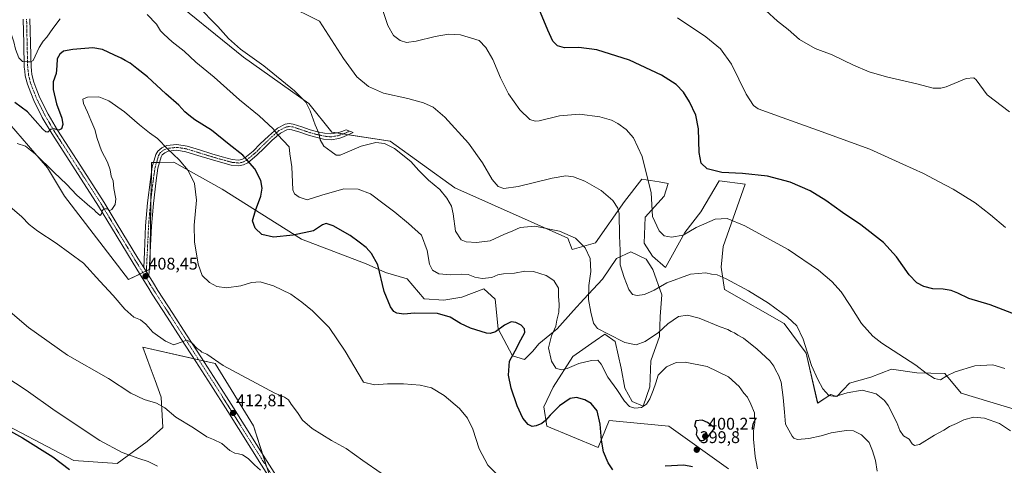
# Model space of a CAD drawing. Units: metres. Extents: x 573650 to 577107, y 4698748 to 4701099.
# Drawn here: x 575373 to 575956, y 4699216 to 4699480 of the extents above; entities that cross this region are included whole.
import ezdxf
from ezdxf.enums import TextEntityAlignment as Align

# ---------------------------------------------------------------- set-up
doc = ezdxf.new("R2010")
doc.units = ezdxf.units.M
doc.header["$MEASUREMENT"] = 0
doc.linetypes.add('TRAZO_Y_PUNTO', pattern=[1, 0.5, -0.25, 0, -0.25])
for name, color, linetype, lineweight in [('Camino', 19, 'Continuous', 0), ('Camino Cxs', 19, 'Continuous', 0), ('Camino eje', 39, 'TRAZO_Y_PUNTO', 13), ('Carátula', 7, 'Continuous', 5), ('Cultivos herbáceos CxS', 92, 'Continuous', 0), ('Curva de nivel maestra', 36, 'Continuous', 30), ('Curva de nivel normal', 36, 'Continuous', 0), ('Matorral', 135, 'Continuous', 0), ('Matorral CxS', 135, 'Continuous', 0), ('Pista no pavimentada', 254, 'Continuous', 13), ('Pista no pavimentada Cxs', 254, 'Continuous', 0), ('Pista pavimentada eje', 135, 'TRAZO_Y_PUNTO', 0), ('Punto de cota en terreno', 7, 'Continuous', 0), ('Rótulo de punto de cota en terreno', 19, 'Continuous', 0)]:
    doc.layers.add(name, color=color, linetype=linetype, lineweight=lineweight)
doc.styles.add('Arial', font='txt', dxfattribs={"height": 0.2})

# ---------------------------------------------------------------- blocks, each defined once
blk = doc.blocks.new('*U150')
at = {"layer": 'Matorral CxS', "color": 135, "linetype": 'Continuous', "lineweight": 0}
blk.add_polyline3d([(575353.25, 4699245.46, 424.55), (575404.75, 4699218.68, 422.84), (575430.35, 4699216.93, 421.03), (575448.27, 4699229.97, 417.93), (575457.46, 4699238.15, 416.41), (575456.47, 4699256.21, 414.22), (575452.83, 4699266.02, 412.88), (575449.91, 4699273.89, 411.91), (575445.51, 4699285.73, 411.13), (575488.47, 4699276.13, 410.15), (575511.18, 4699239.28, 412.78), (575521.27, 4699207.99, 415.42), (575544.13, 4699177.49, 417.58), (575558.55, 4699161.01, 418.68), (575576, 4699129.57, 421.81), (575589.13, 4699105.03, 423.85), (575614.89, 4699085.16, 427.75), (575645.94, 4699070.16, 427.02), (575685.56, 4699059.19, 423.71), (575771.75, 4699012.28, 425.41), (575825.7, 4698985.45, 425.65), (575919.27, 4698945.64, 424.33), (575946.43, 4698942.04, 421.59), (576017.05, 4698917.97, 416.87)], dxfattribs=at)
blk = doc.blocks.new('*U153')
at = {"layer": 'Cultivos herbáceos CxS', "color": 92, "linetype": 'Continuous', "lineweight": 0}
for points in [[(576017.05, 4698917.97, 416.87), (575946.43, 4698942.04, 421.59), (575919.27, 4698945.64, 424.33), (575825.7, 4698985.45, 425.65), (575771.75, 4699012.28, 425.41), (575685.56, 4699059.19, 423.71), (575645.94, 4699070.16, 427.02), (575614.89, 4699085.16, 427.75), (575589.13, 4699105.03, 423.85), (575576, 4699129.57, 421.81), (575558.55, 4699161.01, 418.68), (575544.13, 4699177.49, 417.58), (575521.27, 4699207.99, 415.42), (575511.18, 4699239.28, 412.78), (575488.47, 4699276.13, 410.15), (575445.51, 4699285.73, 411.13), (575449.91, 4699273.89, 411.91), (575452.83, 4699266.02, 412.88), (575456.47, 4699256.21, 414.22), (575457.46, 4699238.15, 416.41), (575448.27, 4699229.97, 417.93), (575430.35, 4699216.93, 421.03), (575404.75, 4699218.68, 422.84), (575353.25, 4699245.46, 424.55)], [(575362.9, 4699422.37, 403.38), (575389.04, 4699392, 404.96), (575399.15, 4699375.14, 406.8), (575437.02, 4699325.79, 408.78), (575449.76, 4699332.03, 408.06), (575450.76, 4699395.14, 406.16), (575464.06, 4699395.38, 405.26), (575492.72, 4699379.35, 403.77), (575539.71, 4699349.76, 400.71), (575577.95, 4699335.25, 400.85), (575589.37, 4699329.98, 399.42), (575602.31, 4699326.22, 398.18), (575612.42, 4699314.41, 398.77), (575624.09, 4699313.72, 398.83), (575634.63, 4699315.48, 398.01), (575647.82, 4699320.31, 396.86), (575654.41, 4699314.16, 397.71), (575656.26, 4699296.7, 399.79), (575664.68, 4699280.67, 399.75), (575671.94, 4699278.44, 397.9), (575676.82, 4699283.4, 397.47), (575680.33, 4699287.79, 396.57), (575691.32, 4699296.58, 394.25), (575700.99, 4699307.57, 392.05), (575707.14, 4699314.16, 390.52), (575718.13, 4699326.02, 387.75), (575726.47, 4699338.33, 385.67), (575734.82, 4699342.28, 383.39), (575744.05, 4699337.89, 382.76), (575748.01, 4699331.74, 383.28), (575753.28, 4699316.8, 385.95), (575752.4, 4699304.05, 388.19), (575751.96, 4699292.19, 390.35), (575746.69, 4699277.69, 392.05), (575746.25, 4699262.31, 393.97), (575742.29, 4699250.88, 394.86), (575735.7, 4699253.52, 394.23), (575731.31, 4699261.43, 393.43), (575729.11, 4699273.29, 391.94), (575725.6, 4699289.11, 390.31), (575719.44, 4699293.51, 390.07), (575713.73, 4699289.55, 391.36), (575700.55, 4699280.32, 393.35), (575688.83, 4699262.16, 396.78), (575683.41, 4699250.44, 398.42), (575685.17, 4699239.02, 400.53), (575715.49, 4699226.27, 400.47), (575722, 4699242.41, 398.74), (575757.43, 4699239.08, 398.24), (575792.87, 4699213.71, 398.55)], [(575964.8, 4699248.35, 382.68), (575930.68, 4699258.5, 382.57), (575921.14, 4699270.21, 379.55), (575904.45, 4699270.65, 380.61), (575889.51, 4699272.85, 381.49), (575877.2, 4699268.02, 383.06), (575864.46, 4699264.5, 384.02), (575857.13, 4699256.49, 384.92), (575855.09, 4699257.21, 384.82), (575854.64, 4699257.37, 384.82), (575853.53, 4699257.76, 384.84), (575845.68, 4699252.53, 386.38), (575838.8, 4699282.27, 385.17), (575825.79, 4699299.82, 385.69), (575790.48, 4699319.93, 385.95), (575788.44, 4699333.22, 384.11), (575789.75, 4699345.36, 382.19), (575802.74, 4699382.29, 375.78), (575787.42, 4699384.34, 375.41), (575787.35, 4699384.23, 375.42), (575776.5, 4699365.9, 378.38), (575766.99, 4699353.67, 379.63), (575755.43, 4699333.01, 382.86), (575747.84, 4699339.75, 381.8), (575742.78, 4699347.34, 381.32), (575743.49, 4699362.87, 380.77), (575754.58, 4699375.18, 378.24), (575757.11, 4699382.77, 377.76), (575751.76, 4699383.65, 378.95), (575741.45, 4699385.36, 380.69), (575731.24, 4699372.07, 383.98), (575713.87, 4699347.54, 388.67), (575700.05, 4699343.67, 391.29), (575697.52, 4699350.42, 390.49), (575630.65, 4699380.18, 388.43), (575592.15, 4699407.77, 389.08), (575557.67, 4699413.18, 388.63), (575544.03, 4699430.09, 389.15), (575505.32, 4699457.54, 390.67), (575456.43, 4699497.18, 391.01)]]:
    blk.add_polyline3d(points, dxfattribs=at)
blk = doc.blocks.new('*U162')
at = {"layer": 'Curva de nivel normal', "color": 36, "linetype": 'Continuous', "lineweight": 0}
blk.add_polyline3d([(575343.99, 4699281.41, 420), (575376.43, 4699260.41, 420), (575393.71, 4699248.05, 420), (575420.15, 4699230.58, 420), (575433.45, 4699223.36, 420), (575443.15, 4699219.76, 420), (575448.79, 4699218.02, 420), (575454.34, 4699215.34, 420)], dxfattribs=at)
blk = doc.blocks.new('*U166')
at = {"layer": 'Curva de nivel maestra', "color": 36, "linetype": 'Continuous', "lineweight": 30}
blk.add_polyline3d([(575338.08, 4699252.08, 425), (575374.17, 4699232.13, 425), (575392.26, 4699220.84, 425), (575402.04, 4699213.26, 425)], dxfattribs=at)
blk = doc.blocks.new('5PATER')
at = {"layer": 'Carátula', "linetype": 'Continuous', "lineweight": 5}
h = blk.add_hatch(color=250, dxfattribs=at)
edge = h.paths.add_edge_path()
edge.add_ellipse((0, 0.01), major_axis=(-1.33, -1.34), ratio=0.999422, start_angle=0, end_angle=360)

msp = doc.modelspace()

# ---------------------------------------------------------------- linework, layer by layer
at = {"layer": 'Camino', "color": 19, "linetype": 'Continuous', "lineweight": 0}
for points in [[(575446.1, 4699333.01, 407.97), (575446.54, 4699342.2, 407.86), (575447.27, 4699357.62, 407.16), (575448.46, 4699371.33, 406.65), (575450.09, 4699385.01, 406.4), (575451.18, 4699392.56, 406.19), (575453.35, 4699399.99, 405.94), (575454.43, 4699401.83, 405.8), (575456.82, 4699403.93, 405.44), (575459.75, 4699405.17, 404.73), (575465.81, 4699405.87, 403.72), (575471.79, 4699404.92, 403.06), (575479.17, 4699402.65, 402.61), (575486.57, 4699400.37, 402.31), (575492.59, 4699398.63, 401.95), (575498.6, 4699396.98, 401.37), (575502.35, 4699396.58, 400.82), (575504.21, 4699396.96, 400.46), (575506.03, 4699397.88, 400.02), (575510.94, 4699401.98, 398.7), (575515.24, 4699406.2, 397.31), (575520.01, 4699410.85, 395.88), (575525.35, 4699415.48, 394.44), (575529.97, 4699417.83, 393.36), (575532.34, 4699418.21, 392.9), (575534.7, 4699417.97, 392.54), (575539.79, 4699416.32, 391.86), (575544.87, 4699414.58, 390.85), (575549.07, 4699413.44, 390), (575553.32, 4699412.47, 389.26), (575557.15, 4699412.11, 388.77), (575560.94, 4699412.73, 388.36), (575563.53, 4699413.62, 388.06), (575566.12, 4699414.52, 387.8), (575570.28, 4699412.86, 387.86), (575564.65, 4699410.4, 388.44), (575561.78, 4699409.41, 388.7), (575557.27, 4699408.67, 389.05), (575552.78, 4699409.09, 389.51), (575548.24, 4699410.13, 390.37), (575543.87, 4699411.32, 391.37), (575538.71, 4699413.09, 392.3), (575533.99, 4699414.62, 392.94), (575532.45, 4699414.77, 393.16), (575531.04, 4699414.55, 393.42), (575527.27, 4699412.63, 394.47), (575522.32, 4699408.33, 395.86), (575517.63, 4699403.76, 397.25), (575513.23, 4699399.45, 398.63), (575507.91, 4699395.01, 400.09), (575505.35, 4699393.71, 400.65), (575502.52, 4699393.13, 401.12), (575497.96, 4699393.62, 401.71), (575491.66, 4699395.35, 402.37), (575485.6, 4699397.11, 402.65), (575478.16, 4699399.39, 403.01), (575471.01, 4699401.59, 403.54), (575465.73, 4699402.43, 404.15), (575460.64, 4699401.84, 405.03), (575458.66, 4699401, 405.4), (575457.1, 4699399.63, 405.7), (575456.51, 4699398.63, 405.81), (575454.52, 4699391.83, 405.98), (575453.47, 4699384.57, 406.23), (575451.85, 4699370.98, 406.59), (575450.68, 4699357.4, 407.06), (575449.95, 4699342.04, 407.73), (575449.39, 4699330.35, 408.12), (575449.11, 4699328.39, 408.2)], [(575449.11, 4699328.39, 408.2), (575447.68, 4699330.46, 408.16), (575446.1, 4699333.01, 407.97)]]:
    msp.add_polyline3d(points, dxfattribs=at)
at = {"layer": 'Camino Cxs', "color": 19, "linetype": 'Continuous', "lineweight": 0}
msp.add_polyline3d([(575449.11, 4699328.39, 408.2), (575447.68, 4699330.46, 408.16), (575446.1, 4699333.01, 407.97), (575446.54, 4699342.2, 407.86), (575447.27, 4699357.62, 407.16), (575448.46, 4699371.33, 406.65), (575450.09, 4699385.01, 406.4), (575451.18, 4699392.56, 406.19), (575453.35, 4699399.99, 405.94), (575454.43, 4699401.83, 405.8), (575456.82, 4699403.93, 405.44), (575459.75, 4699405.17, 404.73), (575465.81, 4699405.87, 403.72), (575471.79, 4699404.92, 403.06), (575479.17, 4699402.65, 402.61), (575486.57, 4699400.37, 402.31), (575492.59, 4699398.63, 401.95), (575498.6, 4699396.98, 401.37), (575502.35, 4699396.58, 400.82), (575504.21, 4699396.96, 400.46), (575506.03, 4699397.88, 400.02), (575510.94, 4699401.98, 398.7), (575515.24, 4699406.2, 397.31), (575520.01, 4699410.85, 395.88), (575525.35, 4699415.48, 394.44), (575529.97, 4699417.83, 393.36), (575532.34, 4699418.21, 392.9), (575534.7, 4699417.97, 392.54), (575539.79, 4699416.32, 391.86), (575544.87, 4699414.58, 390.85), (575549.07, 4699413.44, 390), (575553.32, 4699412.47, 389.26), (575557.15, 4699412.11, 388.77), (575560.94, 4699412.73, 388.36), (575563.53, 4699413.62, 388.06), (575566.12, 4699414.52, 387.8), (575570.28, 4699412.86, 387.86), (575564.65, 4699410.4, 388.44), (575561.78, 4699409.41, 388.7), (575557.27, 4699408.67, 389.05), (575552.78, 4699409.09, 389.51), (575548.24, 4699410.13, 390.37), (575543.87, 4699411.32, 391.37), (575538.71, 4699413.09, 392.3), (575533.99, 4699414.62, 392.94), (575532.45, 4699414.77, 393.16), (575531.04, 4699414.55, 393.42), (575527.27, 4699412.63, 394.47), (575522.32, 4699408.33, 395.86), (575517.63, 4699403.76, 397.25), (575513.23, 4699399.45, 398.63), (575507.91, 4699395.01, 400.09), (575505.35, 4699393.71, 400.65), (575502.52, 4699393.13, 401.12), (575497.96, 4699393.62, 401.71), (575491.66, 4699395.35, 402.37), (575485.6, 4699397.11, 402.65), (575478.16, 4699399.39, 403.01), (575471.01, 4699401.59, 403.54), (575465.73, 4699402.43, 404.15), (575460.64, 4699401.84, 405.03), (575458.66, 4699401, 405.4), (575457.1, 4699399.63, 405.7), (575456.51, 4699398.63, 405.81), (575454.52, 4699391.83, 405.98), (575453.47, 4699384.57, 406.23), (575451.85, 4699370.98, 406.59), (575450.68, 4699357.4, 407.06), (575449.95, 4699342.04, 407.73), (575449.39, 4699330.35, 408.12), (575449.11, 4699328.39, 408.2)], close=True, dxfattribs=at)
at = {"layer": 'Camino eje', "color": 39, "linetype": 'TRAZO_Y_PUNTO', "lineweight": 13}
msp.add_polyline3d([(575568.2, 4699413.69, 387.8), (575565.39, 4699412.46, 388.11), (575564.09, 4699412.01, 388.24), (575561.36, 4699411.07, 388.52), (575557.21, 4699410.39, 388.91), (575553.05, 4699410.78, 389.39), (575548.66, 4699411.79, 390.19), (575544.37, 4699412.95, 391.12), (575539.25, 4699414.71, 392.08), (575534.35, 4699416.3, 392.74), (575533.58, 4699416.37, 392.85), (575532.4, 4699416.49, 393.03), (575531.69, 4699416.38, 393.15), (575530.51, 4699416.19, 393.4), (575526.31, 4699414.06, 394.45), (575523.64, 4699411.74, 395.21), (575521.17, 4699409.59, 395.85), (575516.44, 4699404.98, 397.25), (575514.29, 4699402.87, 397.98), (575512.09, 4699400.72, 398.66), (575506.97, 4699396.45, 400.05), (575506.06, 4699395.99, 400.26), (575504.78, 4699395.34, 400.54), (575502.44, 4699394.86, 400.96), (575498.28, 4699395.3, 401.55), (575492.13, 4699396.99, 402.16), (575489.12, 4699397.86, 402.3), (575486.09, 4699398.74, 402.41), (575482.37, 4699399.88, 402.55), (575478.67, 4699401.02, 402.81), (575471.4, 4699403.26, 403.23), (575465.77, 4699404.15, 403.9), (575460.2, 4699403.51, 404.9), (575457.74, 4699402.47, 405.42), (575455.77, 4699400.73, 405.75), (575454.93, 4699399.31, 405.87), (575453.85, 4699395.6, 405.98), (575452.85, 4699392.2, 406.09), (575451.78, 4699384.79, 406.35), (575450.16, 4699371.16, 406.62), (575449.57, 4699364.37, 406.83), (575448.98, 4699357.51, 407.11), (575448.25, 4699342.12, 407.8), (575447.81, 4699332.93, 408), (575447.68, 4699330.46, 408.16), (575447.52, 4699326.88, 408.26)], dxfattribs=at)
at = {"layer": 'Cultivos herbáceos CxS', "color": 92, "linetype": 'Continuous', "lineweight": 0}
for points in [[(575456.43, 4699497.18, 391.01), (575505.32, 4699457.54, 390.67), (575544.03, 4699430.09, 389.15), (575557.67, 4699413.18, 388.63), (575560.74, 4699412.7, 388.38), (575564.41, 4699412.12, 388.21), (575567.49, 4699411.64, 388.14), (575592.15, 4699407.77, 389.08), (575630.65, 4699380.18, 388.43), (575697.52, 4699350.42, 390.49), (575700.05, 4699343.67, 391.29), (575713.87, 4699347.54, 388.67), (575731.23, 4699372.07, 383.98), (575741.45, 4699385.36, 380.69), (575751.76, 4699383.65, 378.95), (575757.11, 4699382.77, 377.76), (575754.58, 4699375.18, 378.24), (575743.49, 4699362.87, 380.77), (575742.78, 4699347.34, 381.32), (575747.84, 4699339.75, 381.8), (575755.43, 4699333.01, 382.86), (575766.99, 4699353.67, 379.63), (575776.5, 4699365.9, 378.38), (575787.35, 4699384.23, 375.42), (575787.42, 4699384.34, 375.41), (575802.74, 4699382.3, 375.78), (575789.75, 4699345.36, 382.19), (575788.44, 4699333.22, 384.11), (575790.48, 4699319.93, 385.95), (575825.79, 4699299.82, 385.69), (575838.8, 4699282.27, 385.17), (575845.67, 4699252.54, 386.38), (575853.53, 4699257.76, 384.84), (575854.64, 4699257.37, 384.82), (575855.09, 4699257.21, 384.82), (575857.13, 4699256.49, 384.92), (575864.46, 4699264.5, 384.02), (575877.2, 4699268.02, 383.06), (575889.5, 4699272.85, 381.49), (575904.45, 4699270.65, 380.61), (575921.14, 4699270.21, 379.55), (575930.68, 4699258.5, 382.57), (575964.8, 4699248.35, 382.68)], [(575443.8, 4699329.11, 408.14), (575437.02, 4699325.79, 408.78), (575399.15, 4699375.14, 406.8), (575389.03, 4699392.01, 404.96), (575362.9, 4699422.37, 403.38), (575341.83, 4699451.04, 404), (575305.44, 4699453.78, 404.09), (575299.68, 4699463.7, 404.23), (575270.18, 4699485.63, 408.17)], [(575792.87, 4699213.71, 398.55), (575757.43, 4699239.08, 398.24), (575722, 4699242.41, 398.74), (575715.49, 4699226.27, 400.47), (575685.17, 4699239.02, 400.53), (575683.41, 4699250.44, 398.42), (575688.83, 4699262.16, 396.78), (575700.55, 4699280.32, 393.35), (575713.73, 4699289.55, 391.36), (575719.44, 4699293.51, 390.07), (575725.6, 4699289.11, 390.31), (575729.11, 4699273.29, 391.94), (575731.31, 4699261.43, 393.43), (575735.7, 4699253.52, 394.23), (575742.29, 4699250.88, 394.86), (575746.25, 4699262.31, 393.97), (575746.69, 4699277.69, 392.05), (575751.96, 4699292.19, 390.35), (575752.4, 4699304.05, 388.19), (575753.28, 4699316.8, 385.95), (575748.01, 4699331.74, 383.28), (575744.05, 4699337.89, 382.76), (575734.82, 4699342.28, 383.39), (575726.47, 4699338.33, 385.67), (575718.12, 4699326.02, 387.75), (575707.14, 4699314.16, 390.52), (575700.99, 4699307.57, 392.05), (575691.32, 4699296.58, 394.25), (575680.33, 4699287.79, 396.57), (575676.82, 4699283.4, 397.47), (575671.94, 4699278.44, 397.9), (575664.68, 4699280.67, 399.75), (575656.26, 4699296.7, 399.79), (575654.41, 4699314.16, 397.71), (575647.81, 4699320.31, 396.86), (575634.63, 4699315.48, 398.01), (575624.09, 4699313.72, 398.83), (575612.42, 4699314.41, 398.77), (575602.3, 4699326.22, 398.18), (575589.37, 4699329.98, 399.42), (575577.94, 4699335.25, 400.85), (575539.71, 4699349.76, 400.71), (575492.72, 4699379.35, 403.77), (575464.06, 4699395.38, 405.26), (575455.51, 4699395.23, 405.88), (575453.73, 4699395.19, 405.99), (575451.94, 4699395.16, 406.11), (575450.76, 4699395.14, 406.16), (575450.66, 4699388.95, 406.27), (575450.41, 4699373.31, 406.57), (575449.9, 4699341.06, 407.78), (575449.76, 4699332.03, 408.06), (575449.46, 4699331.89, 408.06), (575447.7, 4699331.03, 408.12), (575447.41, 4699330.88, 408.14), (575445.6, 4699330, 408.19), (575443.8, 4699329.11, 408.14)], [(575353.25, 4699245.46, 424.55), (575404.75, 4699218.68, 422.84), (575430.35, 4699216.93, 421.03), (575448.27, 4699229.97, 417.93), (575457.46, 4699238.15, 416.41), (575456.47, 4699256.21, 414.22), (575452.83, 4699266.02, 412.88), (575449.91, 4699273.89, 411.91), (575445.51, 4699285.73, 411.13), (575476, 4699278.92, 410.61), (575478.79, 4699278.29, 410.49), (575481.57, 4699277.67, 410.38), (575488.47, 4699276.13, 410.15), (575511.18, 4699239.28, 412.78), (575516.6, 4699222.46, 414.33), (575519.07, 4699214.79, 414.84)]]:
    msp.add_polyline3d(points, dxfattribs=at)
at = {"layer": 'Curva de nivel maestra', "color": 36, "linetype": 'Continuous', "lineweight": 30}
for points in [[(575965.94, 4699303.94, 375), (575948, 4699310.92, 375), (575935.33, 4699314.69, 375), (575928.8, 4699317.86, 375), (575924.86, 4699319.45, 375), (575920.03, 4699320.13, 375), (575913.93, 4699320.38, 375), (575908.56, 4699321.64, 375), (575904.44, 4699323.9, 375), (575900.01, 4699328.57, 375), (575892.4, 4699339.4, 375), (575884.61, 4699347.86, 375), (575871.34, 4699358.2, 375), (575860.33, 4699365.48, 375), (575850.59, 4699372.61, 375), (575841.22, 4699378.33, 375), (575829.42, 4699383.59, 375), (575815.9, 4699387.12, 375), (575801.12, 4699388.63, 375), (575788.88, 4699389.26, 375), (575780.11, 4699391.49, 375), (575776.52, 4699394.76, 375), (575775.34, 4699401.17, 375), (575774.95, 4699415.19, 375), (575773.46, 4699423.18, 375), (575769.77, 4699431.19, 375), (575766.21, 4699436.84, 375), (575761.86, 4699441.39, 375), (575753.06, 4699446.87, 375), (575734.16, 4699455.88, 375), (575714.67, 4699461.94, 375), (575704.05, 4699463.3, 375), (575695.68, 4699463.17, 375), (575691.5, 4699464.2, 375), (575688.73, 4699467.04, 375), (575685.65, 4699473.48, 375), (575679.41, 4699488.72, 375)], [(575724.31, 4699213.21, 400), (575721.49, 4699217.31, 400), (575718.74, 4699223.88, 400), (575717.56, 4699230.74, 400), (575716.83, 4699240.26, 400), (575714.9, 4699248.06, 400), (575711.44, 4699252.38, 400), (575707.71, 4699254.6, 400), (575702.69, 4699256.07, 400), (575698.9, 4699255.36, 400), (575692.58, 4699250.99, 400), (575687.02, 4699245.6, 400), (575684.37, 4699242.29, 400), (575682.08, 4699240.63, 400), (575678.7, 4699239.17, 400), (575676.35, 4699238.86, 400), (575674.1, 4699239.92, 400), (575670.92, 4699243.74, 400), (575667.48, 4699251.03, 400), (575663.88, 4699261.6, 400), (575662.45, 4699269.24, 400), (575663, 4699277.41, 400), (575666.27, 4699283.66, 400), (575669.73, 4699290.15, 400), (575671.99, 4699294.4, 400), (575671.81, 4699296.73, 400), (575669.97, 4699298.74, 400), (575666.72, 4699300.48, 400), (575664.02, 4699300.71, 400), (575660.02, 4699298.74, 400), (575654.77, 4699294.87, 400), (575651.57, 4699293.8, 400), (575649.33, 4699294.07, 400), (575639.77, 4699297.1, 400), (575633.89, 4699299.82, 400), (575627.82, 4699303.52, 400), (575620.22, 4699305.67, 400), (575606.69, 4699305.86, 400), (575600.24, 4699305.42, 400), (575596.23, 4699306, 400), (575594.32, 4699306.95, 400), (575592.36, 4699309.73, 400), (575588.63, 4699318.85, 400), (575584.95, 4699334.63, 400), (575581.2, 4699341.22, 400), (575578.09, 4699344.78, 400), (575573.8, 4699347.93, 400), (575568.55, 4699351.97, 400), (575558.37, 4699357.57, 400), (575554.37, 4699359.06, 400), (575552.04, 4699358.17, 400), (575546.7, 4699354.79, 400), (575534.68, 4699352.11, 400), (575523.16, 4699351.04, 400), (575516.14, 4699352.49, 400), (575512.22, 4699356.27, 400), (575510.7, 4699360.64, 400), (575512.45, 4699366.72, 400), (575515.61, 4699375.26, 400), (575516.32, 4699380.05, 400), (575515.65, 4699384.47, 400), (575512.06, 4699391.39, 400), (575507.74, 4699396.39, 400), (575504.88, 4699399.52, 400), (575496.87, 4699405.9, 400), (575486.27, 4699414.28, 400), (575476.48, 4699420.49, 400), (575472.92, 4699423.26, 400), (575470.48, 4699425.28, 400), (575466.86, 4699429.08, 400), (575459.15, 4699435.84, 400), (575448.41, 4699445.91, 400), (575442.02, 4699450.79, 400), (575438.17, 4699453.94, 400), (575435.17, 4699455.5, 400), (575432.69, 4699457.02, 400), (575428.74, 4699458.74, 400), (575421.71, 4699462.13, 400), (575415.98, 4699463.01, 400), (575404.03, 4699462.2, 400), (575398.63, 4699461.06, 400), (575396.43, 4699459.27, 400), (575394.9, 4699456.5, 400), (575394.55, 4699452.52, 400), (575394.15, 4699447.88, 400), (575392.54, 4699442.87, 400), (575392.49, 4699438.5, 400), (575394.52, 4699429.83, 400), (575397.54, 4699421.36, 400), (575398.16, 4699417.78, 400), (575397.37, 4699415.12, 400), (575395.88, 4699414.29, 400), (575392.79, 4699415.12, 400), (575390.84, 4699414.82, 400), (575389.32, 4699413.1, 400), (575388, 4699413.31, 400), (575386.4, 4699414.93, 400), (575377.16, 4699425.16, 400), (575369.78, 4699430.62, 400)], [(575775.82, 4699230.56, 400), (575778.07, 4699230.72, 400), (575780.64, 4699232.74, 400), (575783.72, 4699236.58, 400), (575784.25, 4699238.3, 400), (575780.34, 4699241.14, 400), (575777.23, 4699242.49, 400), (575773.46, 4699242.18, 400), (575772.56, 4699239.29, 400), (575773.55, 4699237.96, 400), (575773.96, 4699236.45, 400), (575773.64, 4699234.06, 400), (575774.43, 4699232.5, 400), (575775.82, 4699230.56, 400)], [(575771.44, 4699214.94, 400), (575766.27, 4699216, 400), (575755.19, 4699215.29, 400)]]:
    msp.add_polyline3d(points, dxfattribs=at)
at = {"layer": 'Curva de nivel normal', "color": 36, "linetype": 'Continuous', "lineweight": 0}
for points in [[(575880.94, 4699212.32, 390), (575880.02, 4699218.73, 390), (575878.12, 4699224.49, 390), (575876.16, 4699229.32, 390), (575871.74, 4699233.81, 390), (575866.91, 4699236.32, 390), (575862.66, 4699236.47, 390), (575853.67, 4699235.02, 390), (575847.67, 4699233.31, 390), (575840.38, 4699231.66, 390), (575833.67, 4699231.18, 390), (575831.56, 4699231.89, 390), (575830.57, 4699233.1, 390), (575826.62, 4699240.23, 390), (575825.92, 4699247.25, 390), (575825.31, 4699256.07, 390), (575824, 4699265.06, 390), (575822.53, 4699269.26, 390), (575820.59, 4699272.32, 390), (575819.78, 4699274.5, 390), (575817.34, 4699277.78, 390), (575809.84, 4699284.67, 390), (575801.62, 4699291.03, 390), (575798.3, 4699292.89, 390), (575796.35, 4699294.22, 390), (575794.41, 4699295.06, 390), (575792.34, 4699296.29, 390), (575787.81, 4699297.84, 390), (575775.48, 4699302.93, 390), (575768.44, 4699304.82, 390), (575763.26, 4699303.95, 390), (575756.91, 4699299.69, 390), (575751.35, 4699294.4, 390), (575743.38, 4699289.14, 390), (575738.15, 4699287.24, 390), (575731.38, 4699288.52, 390), (575721.35, 4699293.78, 390), (575715.07, 4699296.77, 390), (575712.74, 4699299.94, 390), (575711.26, 4699306.6, 390), (575709.74, 4699313.94, 390), (575710.07, 4699322.27, 390), (575711.13, 4699330.66, 390), (575710.71, 4699338.38, 390), (575707.79, 4699344.69, 390), (575702.01, 4699350.36, 390), (575692.68, 4699354.59, 390), (575678.04, 4699357.47, 390), (575669.22, 4699356.66, 390), (575664.87, 4699354.8, 390), (575659.67, 4699352.55, 390), (575651.6, 4699348.71, 390), (575643.49, 4699347.74, 390), (575637.27, 4699348.1, 390), (575634.4, 4699349.29, 390), (575631.06, 4699354.45, 390), (575629.65, 4699364.74, 390), (575628.6, 4699369.29, 390), (575625.78, 4699374.02, 390), (575621.77, 4699379.1, 390), (575614.89, 4699384.79, 390), (575609.18, 4699390.51, 390), (575604.55, 4699395.78, 390), (575594.74, 4699403.39, 390), (575588.78, 4699406.5, 390), (575583.76, 4699407.09, 390), (575575.03, 4699404.91, 390), (575562.59, 4699399.54, 390), (575560.13, 4699399.53, 390), (575557.27, 4699401.73, 390), (575552.9, 4699404.95, 390), (575550.81, 4699408.68, 390), (575549.86, 4699412.5, 390), (575547.77, 4699417.45, 390), (575544.8, 4699425.82, 390), (575542.27, 4699430.95, 390), (575535.57, 4699437.58, 390), (575517.33, 4699452.34, 390), (575503.54, 4699462.27, 390), (575496.39, 4699468.62, 390), (575490.04, 4699475.77, 390), (575478.02, 4699488.05, 390)], [(575960.08, 4699236.16, 385), (575953.48, 4699240.59, 385), (575944.59, 4699243.66, 385), (575938.14, 4699244.36, 385), (575932.32, 4699242.73, 385), (575928.07, 4699240.66, 385), (575923.74, 4699238.71, 385), (575920.45, 4699236.73, 385), (575914.87, 4699233.73, 385), (575906.1, 4699228.23, 385), (575903.18, 4699227.59, 385), (575901.67, 4699228.58, 385), (575899.88, 4699231.33, 385), (575896.62, 4699233.34, 385), (575894.32, 4699236.42, 385), (575892.54, 4699241.27, 385), (575887.57, 4699251.3, 385), (575885.33, 4699254.18, 385), (575880.37, 4699258.14, 385), (575872.08, 4699260.3, 385), (575863.07, 4699258.84, 385), (575856.08, 4699256.48, 385), (575852.2, 4699257.26, 385), (575848.73, 4699261.17, 385), (575845.83, 4699266.7, 385), (575842.01, 4699274.9, 385), (575837.08, 4699290.56, 385), (575833.32, 4699298.45, 385), (575827.73, 4699303.66, 385), (575816.47, 4699311.8, 385), (575804.72, 4699319.15, 385), (575791.51, 4699326.32, 385), (575786.18, 4699328.57, 385), (575782.79, 4699329.04, 385), (575779.29, 4699329.78, 385), (575770.35, 4699329.04, 385), (575756.34, 4699323.85, 385), (575748.74, 4699319.49, 385), (575743.08, 4699317.06, 385), (575738.65, 4699316.42, 385), (575735.81, 4699316.98, 385), (575733.67, 4699319.86, 385), (575731.02, 4699327.16, 385), (575728.56, 4699334.61, 385), (575728.59, 4699342.96, 385), (575728.18, 4699351.78, 385), (575728.04, 4699364.96, 385), (575727.23, 4699368.2, 385), (575724.24, 4699372.67, 385), (575717.3, 4699378.53, 385), (575707.74, 4699384.04, 385), (575700.94, 4699386.65, 385), (575696.39, 4699387.25, 385), (575688.35, 4699385.83, 385), (575668.17, 4699380.9, 385), (575659.63, 4699379.82, 385), (575656.24, 4699380.94, 385), (575652.65, 4699385.01, 385), (575646.95, 4699394.98, 385), (575638.62, 4699406.65, 385), (575624.71, 4699422.07, 385), (575617.67, 4699428, 385), (575611.93, 4699430.53, 385), (575602.69, 4699433.04, 385), (575588.2, 4699436.23, 385), (575579.4, 4699440.15, 385), (575572.54, 4699445.85, 385), (575564.54, 4699456.71, 385), (575550.37, 4699478.95, 385), (575530.3, 4699488.69, 385)], [(575956.63, 4699273.18, 380), (575949.48, 4699275.28, 380), (575938.81, 4699274.82, 380), (575927.28, 4699271.28, 380), (575922.2, 4699268.81, 380), (575918.52, 4699266.48, 380), (575914.86, 4699267.24, 380), (575909.98, 4699270.41, 380), (575903.83, 4699275.16, 380), (575883.67, 4699288.08, 380), (575878.4, 4699292.28, 380), (575871.71, 4699299.78, 380), (575865.03, 4699310.57, 380), (575859.51, 4699318.49, 380), (575854.14, 4699324.67, 380), (575846.18, 4699331.5, 380), (575828.17, 4699343.6, 380), (575802.41, 4699357.72, 380), (575791.96, 4699362.01, 380), (575784.93, 4699361.61, 380), (575773.67, 4699356.7, 380), (575766, 4699352.16, 380), (575758.96, 4699350.95, 380), (575754.67, 4699351.82, 380), (575751.7, 4699354.68, 380), (575747.75, 4699363.18, 380), (575746.9, 4699377.26, 380), (575741.58, 4699398.64, 380), (575736.41, 4699409.86, 380), (575732.07, 4699414.72, 380), (575727.25, 4699418.31, 380), (575723.37, 4699420.33, 380), (575716.5, 4699422.2, 380), (575704.42, 4699423.79, 380), (575692.53, 4699422.9, 380), (575680.56, 4699419.93, 380), (575678.16, 4699419.61, 380), (575675, 4699420.7, 380), (575669.09, 4699426.46, 380), (575662.37, 4699435.84, 380), (575657.61, 4699445.29, 380), (575653.04, 4699456.21, 380), (575648.93, 4699463.2, 380), (575645.09, 4699467.44, 380), (575634.01, 4699470.86, 380), (575626.8, 4699471.15, 380), (575618.86, 4699469.87, 380), (575607.64, 4699466.99, 380), (575601.87, 4699466.26, 380), (575598.19, 4699467.35, 380), (575594.26, 4699470.5, 380), (575590.88, 4699476.32, 380), (575586.8, 4699488.75, 380)], [(575396.66, 4699480.36, 395), (575392.17, 4699474.47, 395), (575388.66, 4699469.46, 395), (575386.42, 4699467.04, 395), (575384.23, 4699463.26, 395), (575380.52, 4699455.66, 395), (575379.28, 4699454.71, 395), (575377.06, 4699454.85, 395), (575374.34, 4699455, 395), (575372.05, 4699457.15, 395), (575370.1, 4699462.32, 395), (575369.18, 4699466.71, 395), (575367.84, 4699470.79, 395), (575366.74, 4699474.85, 395), (575364.97, 4699478.63, 395), (575361.99, 4699485.34, 395)], [(575810, 4699213.74, 395), (575808.55, 4699220.96, 395), (575807.56, 4699231.27, 395), (575807.68, 4699236.16, 395), (575808.52, 4699240.98, 395), (575808.22, 4699246.88, 395), (575806.01, 4699252.07, 395), (575804.06, 4699256.12, 395), (575801.92, 4699258.64, 395), (575799.18, 4699262.43, 395), (575792.9, 4699268.18, 395), (575780.1, 4699274.39, 395), (575767.07, 4699276.95, 395), (575761.69, 4699276.77, 395), (575756.02, 4699274.15, 395), (575751.18, 4699269.12, 395), (575749.66, 4699264.68, 395), (575748.24, 4699260.12, 395), (575746.26, 4699255.19, 395), (575744.17, 4699252.02, 395), (575741.16, 4699250.07, 395), (575737.26, 4699249.64, 395), (575734.14, 4699250.64, 395), (575731.2, 4699253.72, 395), (575726.54, 4699260.7, 395), (575721.3, 4699268.01, 395), (575717.37, 4699275.75, 395), (575715.44, 4699278.08, 395), (575711.54, 4699277.99, 395), (575704.07, 4699276.05, 395), (575697.09, 4699273.14, 395), (575693.65, 4699272.39, 395), (575690.5, 4699273.44, 395), (575687.81, 4699277.6, 395), (575686.19, 4699285.41, 395), (575687.95, 4699292.57, 395), (575690.36, 4699298.15, 395), (575691.12, 4699301.74, 395), (575692.19, 4699306.53, 395), (575692.44, 4699311.15, 395), (575692.02, 4699315.99, 395), (575692.04, 4699320.76, 395), (575689.22, 4699325.19, 395), (575684.74, 4699328.22, 395), (575677.25, 4699330.7, 395), (575672.02, 4699330.74, 395), (575666.02, 4699329.57, 395), (575659.36, 4699329.26, 395), (575656.13, 4699328.6, 395), (575652.45, 4699326.99, 395), (575646.8, 4699326.38, 395), (575642.36, 4699327.26, 395), (575638.44, 4699328.76, 395), (575634.37, 4699329.07, 395), (575628.11, 4699328.64, 395), (575621.13, 4699329.31, 395), (575617.28, 4699331.37, 395), (575615.5, 4699334.87, 395), (575614.23, 4699343.04, 395), (575610.76, 4699352.09, 395), (575603.17, 4699359.04, 395), (575594.96, 4699365.84, 395), (575588.69, 4699370.53, 395), (575580.67, 4699376.6, 395), (575573.22, 4699379.39, 395), (575564.72, 4699379.54, 395), (575551.67, 4699375.76, 395), (575543.04, 4699373.14, 395), (575538.27, 4699374.68, 395), (575535.56, 4699376.58, 395), (575534.62, 4699379.01, 395), (575533.86, 4699392.52, 395), (575532.82, 4699400.38, 395), (575532.28, 4699404.43, 395), (575525.37, 4699411.72, 395), (575522.92, 4699415.15, 395), (575514.66, 4699422.76, 395), (575502.97, 4699432.32, 395), (575487.97, 4699445.65, 395), (575477.06, 4699454.55, 395), (575470.03, 4699461.13, 395), (575462.9, 4699466.68, 395), (575458.13, 4699471.13, 395), (575456.14, 4699473.13, 395), (575453.76, 4699477.1, 395), (575448.12, 4699482.78, 395)], [(575957.06, 4699356.71, 370), (575948.23, 4699364.27, 370), (575938.99, 4699371.36, 370), (575926, 4699379.4, 370), (575917.76, 4699383.69, 370), (575908.5, 4699388.58, 370), (575896.2, 4699394.16, 370), (575876.7, 4699403.17, 370), (575845.65, 4699414.3, 370), (575824.67, 4699421.88, 370), (575810.33, 4699426.98, 370), (575807.54, 4699428.89, 370), (575803.22, 4699435.6, 370), (575794.65, 4699453.36, 370), (575788.13, 4699462.5, 370), (575779.42, 4699469.66, 370), (575762.62, 4699480.78, 370)], [(575959.48, 4699425.21, 365), (575946.21, 4699435.26, 365), (575939.67, 4699444.05, 365), (575938.2, 4699445.35, 365), (575933.81, 4699444.89, 365), (575921.9, 4699440.06, 365), (575918.79, 4699439.16, 365), (575914.12, 4699439.12, 365), (575904.43, 4699441.79, 365), (575886.51, 4699445.89, 365), (575876.18, 4699448.89, 365), (575866.86, 4699452.9, 365), (575854.32, 4699458.95, 365), (575844.19, 4699462.78, 365), (575834.94, 4699468.07, 365), (575828.09, 4699473.94, 365), (575821.86, 4699478.95, 365), (575814.97, 4699485.27, 365)], [(575655.54, 4699210.66, 405), (575650.06, 4699215.87, 405), (575644.92, 4699225.52, 405), (575641.18, 4699237.28, 405), (575638.14, 4699243.81, 405), (575633.25, 4699249.47, 405), (575624.24, 4699257.17, 405), (575616.7, 4699261.64, 405), (575610.1, 4699263.36, 405), (575600.19, 4699264.16, 405), (575590.68, 4699264.1, 405), (575582.9, 4699263.51, 405), (575576.36, 4699265.03, 405), (575565.58, 4699283.44, 405), (575556.12, 4699297.38, 405), (575546.15, 4699307.4, 405), (575539.86, 4699312.44, 405), (575533.44, 4699317.13, 405), (575523.07, 4699322.1, 405), (575515.14, 4699324.5, 405), (575509.96, 4699324.19, 405), (575503.68, 4699322.16, 405), (575495.19, 4699321.04, 405), (575489.46, 4699321.81, 405), (575485.08, 4699324.02, 405), (575480.86, 4699328.19, 405), (575478.31, 4699334.92, 405), (575476.18, 4699348.2, 405), (575476.08, 4699358.12, 405), (575477.48, 4699372.93, 405), (575476.17, 4699382.72, 405), (575472.5, 4699390.39, 405), (575467.23, 4699396.72, 405), (575460.52, 4699403, 405), (575454.36, 4699409.37, 405), (575449.64, 4699412.68, 405), (575443.58, 4699417.41, 405), (575434.75, 4699425.09, 405), (575425.45, 4699431.64, 405), (575419.47, 4699434.1, 405), (575412.78, 4699433.92, 405), (575409.99, 4699432.61, 405), (575410.38, 4699430.05, 405), (575412.86, 4699425.04, 405), (575414.68, 4699420.33, 405), (575417.22, 4699414.73, 405), (575418.58, 4699409.49, 405), (575421.15, 4699402.12, 405), (575424.65, 4699395.42, 405), (575426.28, 4699390.82, 405), (575426.8, 4699387.14, 405), (575427.93, 4699384.27, 405), (575428.4, 4699379.82, 405), (575429.56, 4699373.67, 405), (575429.2, 4699370.39, 405), (575427.18, 4699367.35, 405), (575425.97, 4699366.78, 405), (575424.34, 4699367.7, 405), (575422.56, 4699367.68, 405), (575421.57, 4699366.58, 405), (575421.09, 4699364.87, 405), (575420.37, 4699363.86, 405), (575417.66, 4699366, 405), (575416.82, 4699367.16, 405), (575414.1, 4699369.11, 405), (575406.5, 4699375.84, 405), (575400.27, 4699382.42, 405), (575393.04, 4699389.18, 405), (575382.05, 4699400.05, 405), (575376.05, 4699404.78, 405), (575371.05, 4699406.51, 405)], [(575597.7, 4699203.71, 410), (575576.08, 4699218.66, 410), (575566.07, 4699225.74, 410), (575557.37, 4699230.57, 410), (575545.93, 4699237.6, 410), (575540.19, 4699242.65, 410), (575537.33, 4699247.06, 410), (575533.62, 4699252.07, 410), (575532.06, 4699254.68, 410), (575529.52, 4699256.22, 410), (575523.88, 4699258.57, 410), (575493.23, 4699274.92, 410), (575483.55, 4699281.58, 410), (575480.56, 4699282.92, 410), (575479.5, 4699283.86, 410), (575477.77, 4699285.1, 410), (575474.72, 4699288.3, 410), (575471.72, 4699289.87, 410), (575467.67, 4699288.65, 410), (575464, 4699287.27, 410), (575459.02, 4699289.39, 410), (575451.58, 4699294.69, 410), (575447.47, 4699299.38, 410), (575444.23, 4699301.89, 410), (575440.2, 4699303.66, 410), (575434.96, 4699308.36, 410), (575428.07, 4699316.42, 410), (575420.15, 4699324.88, 410), (575410.39, 4699335.54, 410), (575394.29, 4699347.48, 410), (575383.39, 4699354.49, 410), (575378.17, 4699358.54, 410), (575373.93, 4699362.94, 410), (575366.69, 4699369.03, 410)], [(575361.4, 4699311.54, 415), (575377.89, 4699297.51, 415), (575400.95, 4699281.03, 415), (575425.25, 4699267.2, 415), (575438.52, 4699258.54, 415), (575446.42, 4699254.77, 415), (575453.67, 4699252.69, 415), (575458.58, 4699249.93, 415), (575465.11, 4699244.34, 415), (575475.64, 4699237.98, 415), (575483.5, 4699232.69, 415), (575487.54, 4699231.14, 415), (575492.38, 4699228.74, 415), (575497.21, 4699224.67, 415), (575500.21, 4699222.93, 415), (575502.36, 4699222.71, 415), (575504.64, 4699222, 415), (575508, 4699219.94, 415), (575511.77, 4699216.14, 415), (575515.45, 4699213.02, 415)]]:
    msp.add_polyline3d(points, dxfattribs=at)
at = {"layer": 'Matorral', "color": 135, "linetype": 'Continuous', "lineweight": 0}
for points in [[(575456.43, 4699497.18, 391.01), (575505.32, 4699457.54, 390.67), (575544.03, 4699430.09, 389.15), (575557.67, 4699413.18, 388.63), (575560.74, 4699412.7, 388.38), (575564.41, 4699412.12, 388.21), (575567.49, 4699411.64, 388.14), (575592.15, 4699407.77, 389.08), (575630.65, 4699380.18, 388.43), (575697.52, 4699350.42, 390.49), (575700.05, 4699343.67, 391.29), (575713.87, 4699347.54, 388.67), (575731.23, 4699372.07, 383.98), (575741.45, 4699385.36, 380.69), (575751.76, 4699383.65, 378.95), (575757.11, 4699382.77, 377.76), (575754.58, 4699375.18, 378.24), (575743.49, 4699362.87, 380.77), (575742.78, 4699347.34, 381.32), (575747.84, 4699339.75, 381.8), (575755.43, 4699333.01, 382.86), (575766.99, 4699353.67, 379.63), (575776.5, 4699365.9, 378.38), (575787.35, 4699384.23, 375.42), (575787.42, 4699384.34, 375.41), (575802.74, 4699382.3, 375.78), (575789.75, 4699345.36, 382.19), (575788.44, 4699333.22, 384.11), (575790.48, 4699319.93, 385.95), (575825.79, 4699299.82, 385.69), (575838.8, 4699282.27, 385.17), (575845.67, 4699252.54, 386.38), (575853.53, 4699257.76, 384.84), (575854.64, 4699257.37, 384.82), (575855.09, 4699257.21, 384.82), (575857.13, 4699256.49, 384.92), (575864.46, 4699264.5, 384.02), (575877.2, 4699268.02, 383.06), (575889.5, 4699272.85, 381.49), (575904.45, 4699270.65, 380.61), (575921.14, 4699270.21, 379.55), (575930.68, 4699258.5, 382.57), (575964.8, 4699248.35, 382.68)], [(575443.8, 4699329.11, 408.14), (575437.02, 4699325.79, 408.78), (575399.15, 4699375.14, 406.8), (575389.03, 4699392.01, 404.96), (575362.9, 4699422.37, 403.38), (575341.83, 4699451.04, 404), (575305.44, 4699453.78, 404.09), (575299.68, 4699463.7, 404.23), (575270.18, 4699485.63, 408.17)], [(575792.87, 4699213.71, 398.55), (575757.43, 4699239.08, 398.24), (575722, 4699242.41, 398.74), (575715.49, 4699226.27, 400.47), (575685.17, 4699239.02, 400.53), (575683.41, 4699250.44, 398.42), (575688.83, 4699262.16, 396.78), (575700.55, 4699280.32, 393.35), (575713.73, 4699289.55, 391.36), (575719.44, 4699293.51, 390.07), (575725.6, 4699289.11, 390.31), (575729.11, 4699273.29, 391.94), (575731.31, 4699261.43, 393.43), (575735.7, 4699253.52, 394.23), (575742.29, 4699250.88, 394.86), (575746.25, 4699262.31, 393.97), (575746.69, 4699277.69, 392.05), (575751.96, 4699292.19, 390.35), (575752.4, 4699304.05, 388.19), (575753.28, 4699316.8, 385.95), (575748.01, 4699331.74, 383.28), (575744.05, 4699337.89, 382.76), (575734.82, 4699342.28, 383.39), (575726.47, 4699338.33, 385.67), (575718.12, 4699326.02, 387.75), (575707.14, 4699314.16, 390.52), (575700.99, 4699307.57, 392.05), (575691.32, 4699296.58, 394.25), (575680.33, 4699287.79, 396.57), (575676.82, 4699283.4, 397.47), (575671.94, 4699278.44, 397.9), (575664.68, 4699280.67, 399.75), (575656.26, 4699296.7, 399.79), (575654.41, 4699314.16, 397.71), (575647.81, 4699320.31, 396.86), (575634.63, 4699315.48, 398.01), (575624.09, 4699313.72, 398.83), (575612.42, 4699314.41, 398.77), (575602.3, 4699326.22, 398.18), (575589.37, 4699329.98, 399.42), (575577.94, 4699335.25, 400.85), (575539.71, 4699349.76, 400.71), (575492.72, 4699379.35, 403.77), (575464.06, 4699395.38, 405.26), (575455.51, 4699395.23, 405.88), (575453.73, 4699395.19, 405.99), (575451.94, 4699395.16, 406.11), (575450.76, 4699395.14, 406.16), (575450.66, 4699388.95, 406.27), (575450.41, 4699373.31, 406.57), (575449.9, 4699341.06, 407.78), (575449.76, 4699332.03, 408.06), (575449.46, 4699331.89, 408.06), (575447.7, 4699331.03, 408.12), (575447.41, 4699330.88, 408.14), (575445.6, 4699330, 408.19), (575443.8, 4699329.11, 408.14)], [(575353.25, 4699245.46, 424.55), (575404.75, 4699218.68, 422.84), (575430.35, 4699216.93, 421.03), (575448.27, 4699229.97, 417.93), (575457.46, 4699238.15, 416.41), (575456.47, 4699256.21, 414.22), (575452.83, 4699266.02, 412.88), (575449.91, 4699273.89, 411.91), (575445.51, 4699285.73, 411.13), (575476, 4699278.92, 410.61), (575478.79, 4699278.29, 410.49), (575481.57, 4699277.67, 410.38), (575488.47, 4699276.13, 410.15), (575511.18, 4699239.28, 412.78), (575516.6, 4699222.46, 414.33), (575519.07, 4699214.79, 414.84)]]:
    msp.add_polyline3d(points, dxfattribs=at)
at = {"layer": 'Matorral CxS', "color": 135, "linetype": 'Continuous', "lineweight": 0}
for points in [[(575456.43, 4699497.18, 391.01), (575505.32, 4699457.54, 390.67), (575544.03, 4699430.09, 389.15), (575557.67, 4699413.18, 388.63), (575592.15, 4699407.77, 389.08), (575630.65, 4699380.18, 388.43), (575697.52, 4699350.42, 390.49), (575700.05, 4699343.67, 391.29), (575713.87, 4699347.54, 388.67), (575731.24, 4699372.07, 383.98), (575741.45, 4699385.36, 380.69), (575751.76, 4699383.65, 378.95), (575757.11, 4699382.77, 377.76), (575754.58, 4699375.18, 378.24), (575743.49, 4699362.87, 380.77), (575742.78, 4699347.34, 381.32), (575747.84, 4699339.75, 381.8), (575755.43, 4699333.01, 382.86), (575766.99, 4699353.67, 379.63), (575776.5, 4699365.9, 378.38), (575787.35, 4699384.23, 375.42), (575787.42, 4699384.34, 375.41), (575802.74, 4699382.29, 375.78), (575789.75, 4699345.36, 382.19), (575788.44, 4699333.22, 384.11), (575790.48, 4699319.93, 385.95), (575825.79, 4699299.82, 385.69), (575838.8, 4699282.27, 385.17), (575845.67, 4699252.53, 386.38), (575853.53, 4699257.76, 384.84), (575854.64, 4699257.37, 384.82), (575855.09, 4699257.21, 384.82), (575857.13, 4699256.49, 384.92), (575864.46, 4699264.5, 384.02), (575877.2, 4699268.02, 383.06), (575889.51, 4699272.85, 381.49), (575904.45, 4699270.65, 380.61), (575921.14, 4699270.21, 379.55), (575930.68, 4699258.5, 382.57), (575964.8, 4699248.35, 382.68)], [(575792.87, 4699213.71, 398.55), (575757.43, 4699239.08, 398.24), (575722, 4699242.41, 398.74), (575715.49, 4699226.27, 400.47), (575685.17, 4699239.02, 400.53), (575683.41, 4699250.44, 398.42), (575688.83, 4699262.16, 396.78), (575700.55, 4699280.32, 393.35), (575713.73, 4699289.55, 391.36), (575719.44, 4699293.51, 390.07), (575725.6, 4699289.11, 390.31), (575729.11, 4699273.29, 391.94), (575731.31, 4699261.43, 393.43), (575735.7, 4699253.52, 394.23), (575742.29, 4699250.88, 394.86), (575746.25, 4699262.31, 393.97), (575746.69, 4699277.69, 392.05), (575751.96, 4699292.19, 390.35), (575752.4, 4699304.05, 388.19), (575753.28, 4699316.8, 385.95), (575748.01, 4699331.74, 383.28), (575744.05, 4699337.89, 382.76), (575734.82, 4699342.28, 383.39), (575726.47, 4699338.33, 385.67), (575718.13, 4699326.02, 387.75), (575707.14, 4699314.16, 390.52), (575700.99, 4699307.57, 392.05), (575691.32, 4699296.58, 394.25), (575680.33, 4699287.79, 396.57), (575676.82, 4699283.4, 397.47), (575671.94, 4699278.44, 397.9), (575664.68, 4699280.67, 399.75), (575656.26, 4699296.7, 399.79), (575654.41, 4699314.16, 397.71), (575647.82, 4699320.31, 396.86), (575634.63, 4699315.48, 398.01), (575624.09, 4699313.72, 398.83), (575612.42, 4699314.41, 398.77), (575602.31, 4699326.22, 398.18), (575589.37, 4699329.98, 399.42), (575577.94, 4699335.25, 400.85), (575539.71, 4699349.76, 400.71), (575492.72, 4699379.35, 403.77), (575464.06, 4699395.38, 405.26), (575450.76, 4699395.14, 406.16), (575449.76, 4699332.03, 408.06), (575437.02, 4699325.79, 408.78), (575399.15, 4699375.14, 406.8), (575389.04, 4699392, 404.96), (575362.9, 4699422.37, 403.38)]]:
    msp.add_polyline3d(points, dxfattribs=at)
at = {"layer": 'Pista no pavimentada', "color": 254, "linetype": 'Continuous', "lineweight": 13}
for points in [[(575525.97, 4699200.11, 415.81), (575515.97, 4699215.96, 414.82), (575495.97, 4699247.67, 412.67), (575485.97, 4699263.54, 411.62), (575477.07, 4699277.26, 410.65), (575468.18, 4699290.98, 409.87), (575460.08, 4699303.58, 409.23), (575451.2, 4699317.26, 408.64), (575448.48, 4699321.48, 408.43), (575444.26, 4699328.37, 408.21), (575439.25, 4699336.51, 407.75), (575427.03, 4699356.59, 405.9), (575419.29, 4699369.38, 404.7), (575405.47, 4699390.91, 402.29), (575391.58, 4699412.32, 400.07), (575385.98, 4699421.91, 399.07), (575380.98, 4699431.87, 397.97), (575379.14, 4699436.52, 397.22), (575377.14, 4699441.58, 396.59), (575375.93, 4699446.49, 396.18), (575375.61, 4699449.22, 395.8), (575375.34, 4699451.55, 395.49), (575375, 4699465.75, 393.76), (575374.7, 4699480.04, 392.01)], [(575378.7, 4699480.18, 392.1), (575379, 4699465.84, 393.61), (575379.33, 4699451.83, 395.19), (575379.59, 4699449.69, 395.44), (575379.88, 4699447.21, 395.75), (575380.96, 4699442.79, 396.32), (575382.86, 4699437.99, 397.2), (575384.63, 4699433.5, 397.65), (575389.5, 4699423.82, 398.92), (575394.99, 4699414.41, 399.93), (575408.84, 4699393.07, 402.27), (575422.68, 4699371.49, 404.46), (575430.45, 4699358.67, 405.72), (575442.67, 4699338.6, 407.81), (575446.1, 4699333.01, 407.97)], [(575449.11, 4699328.39, 408.2), (575447.68, 4699330.46, 408.16), (575446.1, 4699333.01, 407.97)], [(575449.11, 4699328.39, 408.2), (575449.27, 4699327.85, 408.2), (575451.87, 4699323.61, 408.32), (575454.56, 4699319.43, 408.53), (575463.44, 4699305.75, 409.01), (575471.54, 4699293.15, 409.59), (575480.43, 4699279.44, 410.29), (575489.34, 4699265.69, 411.26), (575499.36, 4699249.81, 412.33), (575519.35, 4699218.1, 414.42), (575529.35, 4699202.24, 415.44)]]:
    msp.add_polyline3d(points, dxfattribs=at)
at = {"layer": 'Pista no pavimentada Cxs', "color": 254, "linetype": 'Continuous', "lineweight": 0}
for points in [[(575525.97, 4699200.11, 415.81), (575515.97, 4699215.96, 414.82), (575495.97, 4699247.67, 412.67), (575485.97, 4699263.54, 411.62), (575477.07, 4699277.26, 410.65), (575468.18, 4699290.98, 409.87), (575460.08, 4699303.58, 409.23), (575451.2, 4699317.26, 408.64), (575448.48, 4699321.48, 408.43), (575444.26, 4699328.37, 408.21), (575439.25, 4699336.51, 407.75), (575427.03, 4699356.59, 405.9), (575419.29, 4699369.38, 404.7), (575405.47, 4699390.91, 402.29), (575391.58, 4699412.32, 400.07), (575385.98, 4699421.91, 399.07), (575380.98, 4699431.87, 397.97), (575379.14, 4699436.52, 397.22), (575377.14, 4699441.58, 396.59), (575375.93, 4699446.49, 396.18), (575375.61, 4699449.22, 395.8), (575375.34, 4699451.55, 395.49), (575375, 4699465.75, 393.76), (575374.7, 4699480.04, 392.01)], [(575378.7, 4699480.18, 392.1), (575379, 4699465.84, 393.61), (575379.33, 4699451.83, 395.19), (575379.59, 4699449.69, 395.44), (575379.88, 4699447.21, 395.75), (575380.96, 4699442.79, 396.32), (575382.86, 4699437.99, 397.2), (575384.63, 4699433.5, 397.65), (575389.5, 4699423.82, 398.92), (575394.99, 4699414.41, 399.93), (575408.84, 4699393.07, 402.27), (575422.68, 4699371.49, 404.46), (575430.45, 4699358.67, 405.72), (575442.67, 4699338.6, 407.81), (575446.1, 4699333.01, 407.97), (575447.68, 4699330.46, 408.16), (575449.11, 4699328.39, 408.2), (575449.27, 4699327.85, 408.2), (575451.87, 4699323.61, 408.32), (575454.56, 4699319.43, 408.53), (575463.44, 4699305.75, 409.01), (575471.54, 4699293.15, 409.59), (575480.43, 4699279.44, 410.29), (575489.34, 4699265.69, 411.26), (575499.36, 4699249.81, 412.33), (575519.35, 4699218.1, 414.42), (575529.35, 4699202.24, 415.44)]]:
    msp.add_polyline3d(points, dxfattribs=at)
at = {"layer": 'Pista pavimentada eje', "color": 135, "linetype": 'TRAZO_Y_PUNTO', "lineweight": 0}
for points in [[(575376.7, 4699480.11, 392.09), (575377, 4699465.8, 393.66), (575377.34, 4699451.69, 395.35), (575377.6, 4699449.46, 395.63), (575377.91, 4699446.85, 395.96), (575379.05, 4699442.19, 396.49), (575381, 4699437.26, 397.24), (575382.81, 4699432.69, 397.83), (575387.74, 4699422.87, 399.02), (575393.29, 4699413.37, 400.05), (575407.16, 4699391.99, 402.26), (575420.99, 4699370.44, 404.6), (575428.74, 4699357.63, 405.85), (575440.96, 4699337.56, 407.76), (575447.52, 4699326.88, 408.26)], [(575447.52, 4699326.88, 408.26), (575450.18, 4699322.55, 408.37), (575452.88, 4699318.34, 408.65), (575461.76, 4699304.67, 409.2), (575469.86, 4699292.07, 409.76), (575478.75, 4699278.35, 410.48), (575487.65, 4699264.62, 411.49), (575497.67, 4699248.74, 412.56), (575517.66, 4699217.03, 414.68), (575527.66, 4699201.18, 415.69)]]:
    msp.add_polyline3d(points, dxfattribs=at)

# ---------------------------------------------------------------- block references
at = {"layer": 'Cultivos herbáceos CxS', "color": 92, "linetype": 'Continuous', "lineweight": 0}
msp.add_blockref('*U153', (0, 0), dxfattribs=at)
at = {"layer": 'Curva de nivel maestra', "color": 36, "linetype": 'Continuous', "lineweight": 30}
msp.add_blockref('*U166', (0, 0), dxfattribs=at)
at = {"layer": 'Curva de nivel normal', "color": 36, "linetype": 'Continuous', "lineweight": 0}
msp.add_blockref('*U162', (0, 0), dxfattribs=at)
at = {"layer": 'Matorral CxS', "color": 135, "linetype": 'Continuous', "lineweight": 0}
msp.add_blockref('*U150', (0, 0), dxfattribs=at)
at = {"layer": 'Punto de cota en terreno', "linetype": 'Continuous', "lineweight": 0}
for p in [(575447.23, 4699327.8, 408.45), (575499.16, 4699246.82, 412.81), (575779, 4699233, 400.27), (575774, 4699225.04, 399.8)]:
    msp.add_blockref('5PATER', p, dxfattribs=at)

# ---------------------------------------------------------------- texts
at = {"layer": 'Rótulo de punto de cota en terreno', "color": 19, "linetype": 'Continuous', "lineweight": 0, "style": 'Arial'}
for s, p in [('408,45', (575448.99, 4699329.56)), ('412,81', (575500.92, 4699248.58)), ('400,27', (575780.76, 4699234.76)), ('399,8', (575775.76, 4699226.8))]:
    msp.add_text(s, height=7, dxfattribs=at).set_placement(p, align=Align.BOTTOM_LEFT)

doc.saveas('drawing.dxf')
